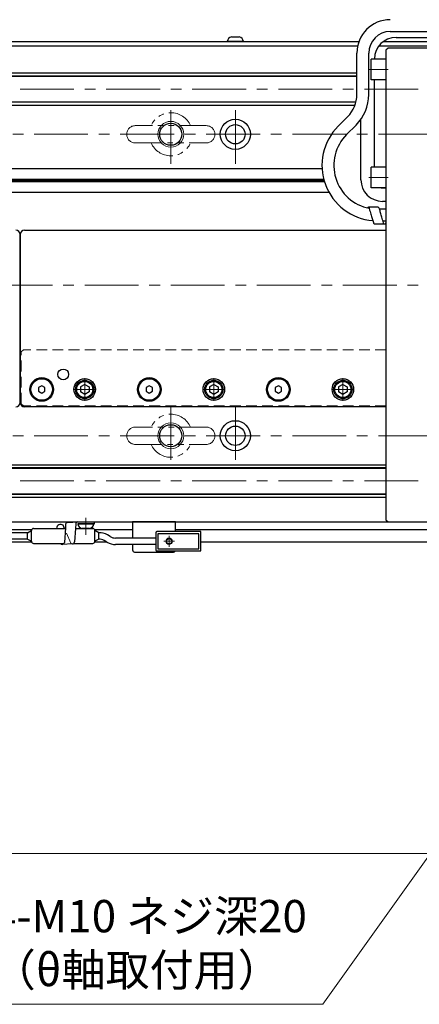
# Model space of a CAD drawing. Extents: x 2680 to 4643, y -5651 to -3228.
# Drawn here: x 3629 to 3815, y -3976 to -3518 of the extents above; entities that cross this region are included whole.
import ezdxf

# ---------------------------------------------------------------- set-up
doc = ezdxf.new("R2010")
doc.units = 0
doc.header["$MEASUREMENT"] = 0
for name, pattern in [('CENTER', [2, 1.25, -0.25, 0.25, -0.25]), ('HIDDEN', [0.375, 0.25, -0.125]), ('PHANTOM2', [1.25, 0.625, -0.125, 0.125, -0.125, 0.125, -0.125])]:
    doc.linetypes.add(name, pattern=pattern)
doc.layers.get('0').update_dxf_attribs({"linetype": 'CONTINUOUS'})
for name, color, linetype, lineweight in [('中心線', 1, 'CENTER', 15), ('二点鎖線', 5, 'PHANTOM2', 13), ('実線', 255, 'CONTINUOUS', 30), ('寸法', 3, 'CONTINUOUS', 13), ('破線', 252, 'HIDDEN', 13), ('細線', 6, 'CONTINUOUS', 13)]:
    doc.layers.add(name, color=color, linetype=linetype, lineweight=lineweight)
doc.styles.get("Standard").update_dxf_attribs({"font": 'MS Gothic.ttf'})
doc.dimstyles.new('STD-I1', dxfattribs={"dimscale": 2, "dimtxt": 3, "dimasz": 3, "dimexe": 1, "dimexo": 1, "dimgap": 0.75, "dimtad": 1, "dimdec": 8, "dimzin": 9, "dimdsep": 46, "dimtxsty": 'STANDARD', "dimblk1": 'OPEN', "dimblk2": 'OPEN', "dimsah": 1, "dimcen": 2.5, "dimclrd": 4, "dimclre": 4, "dimclrt": 256, "dimadec": 7, "dimazin": 2, "dimtm": 1e-09, "dimtfac": 0.8, "dimtdec": 8, "dimtmove": 0, "dimatfit": 0, "dimldrblk": 'OPEN', "dimfxl": 1, "dimtolj": 1, "dimtzin": 9, "dimlwd": 15, "dimlwe": 15, "dimarcsym": 0})

# ---------------------------------------------------------------- blocks, each defined once
blk = doc.blocks.new('_OPEN')
at = {"color": 0, "linetype": 'ByBlock'}
for p, q in [((-1, 0.167), (0, 0)), ((0, 0), (-1, -0.167)), ((0, 0), (-1, 0))]:
    blk.add_line(p, q, dxfattribs=at)
blk = doc.blocks.new('*D5')
at = {"layer": '寸法', "color": 4, "lineweight": 15, "ltscale": 30}
for p, q in [((3257.49, -3761.12), (3257.49, -3256.62)), ((3469.09, -3330.62), (3469.09, -3256.62)), ((3242.49, -3261.62), (3227.49, -3261.62)), ((3257.49, -3261.62), (3469.09, -3261.62)), ((3484.09, -3261.62), (3748.08, -3261.62))]:
    blk.add_line(p, q, dxfattribs=at)
at = {"layer": '寸法', "color": 4, "lineweight": 15, "ltscale": 30, "xscale": 15, "yscale": 15, "zscale": 15}
blk.add_blockref('_OPEN', (3257.49, -3261.62), dxfattribs=at)
at = {"layer": '寸法', "color": 4, "lineweight": 15, "ltscale": 30, "xscale": 15, "yscale": 15, "zscale": 15, "rotation": 180}
blk.add_blockref('_OPEN', (3469.09, -3261.62), dxfattribs=at)
at = {"layer": '寸法', "ltscale": 30, "char_height": 15, "attachment_point": 5}
for s, insert in [('\\A1;ステージ端より出来成り ※4', (3623.59, -3250.37)), ('\\A1;(選択されたケーブル長を使用)', (3623.59, -3273.62))]:
    blk.add_mtext(s, dxfattribs=dict(at, insert=insert))
blk = doc.blocks.new('*D9')
at = {"layer": '寸法', "color": 4, "lineweight": 15, "ltscale": 30}
for p, q in [((3469.09, -3756.62), (3469.09, -3910.62)), ((4589.09, -3756.62), (4589.09, -3910.62)), ((3484.09, -3905.62), (4574.09, -3905.62))]:
    blk.add_line(p, q, dxfattribs=at)
at = {"layer": '寸法', "color": 4, "lineweight": 15, "ltscale": 30, "xscale": 15, "yscale": 15, "zscale": 15, "rotation": 180}
blk.add_blockref('_OPEN', (3469.09, -3905.62), dxfattribs=at)
at = {"layer": '寸法', "color": 4, "lineweight": 15, "ltscale": 30, "xscale": 15, "yscale": 15, "zscale": 15}
blk.add_blockref('_OPEN', (4589.09, -3905.62), dxfattribs=at)
at = {"layer": '寸法', "ltscale": 30, "insert": (4029.09, -3894.36), "char_height": 15, "attachment_point": 5}
blk.add_mtext('\\A1;1120', dxfattribs=at)

msp = doc.modelspace()

# ---------------------------------------------------------------- linework, layer by layer
at = {"ltscale": 20}
for p, q in [((3795.47700736, -3605.52428354), (3791.06234641, -3605.45007971)), ((3798.29885037, -3613.38910221), (3793.84384659, -3613.3066808))]:
    msp.add_line(p, q, dxfattribs=at)
for points, knots in [([(3790.49114292, -3605.71771503), (3790.56316106, -3605.63030152), (3790.72517647, -3605.49468442), (3791.19908696, -3605.36168933), (3791.54284106, -3606.97838463), (3792.04697637, -3608.42521403), (3792.77575625, -3610.69282818), (3793.13486639, -3612.09711641), (3793.41480749, -3613.10660415), (3793.72676833, -3613.25208292), (3793.84384659, -3613.3066808)], [0.7892720789, 0.7892720789, 0.7892720789, 0.7892720789, 1.1337652101, 1.4255710675, 2.0512849443, 4.9342229096, 6.9720935651, 8.8782902028, 9.5007510372, 9.8747025629, 9.8747025629, 9.8747025629, 9.8747025629]), ([(3799.09137191, -3612.62437561), (3798.95987517, -3612.90581228), (3798.78528676, -3613.27947616), (3798.10582781, -3613.46797131), (3797.76106504, -3611.85317082), (3797.28076621, -3610.39704731), (3796.476809, -3608.16139979), (3796.3060833, -3606.68323644), (3795.90364572, -3605.72182263), (3795.58683377, -3605.57513459), (3795.47700736, -3605.52428354)], [0, 0, 0, 0, 0.8904625643, 1.1822684217, 1.8079822985, 4.6909202638, 6.7287909193, 8.6177915525, 9.2865771409, 9.6414343546, 9.6414343546, 9.6414343546, 9.6414343546])]:
    msp.add_open_spline(points, degree=3, knots=knots, dxfattribs=at)
at = {"layer": '中心線', "ltscale": 20}
for p, q in [((3791.19137191, -3541.61541186), (3800.09137191, -3541.61541186)), ((3469.09137196, -3550.61541186), (4589.09137196, -3550.61541186)), ((3699.09137196, -3585.36541186), (3699.09137196, -3557.86541186)), ((3729.09137196, -3585.36541186), (3729.09137196, -3557.86541186)), ((3475.59137196, -3571.61541186), (4582.59137196, -3571.61541186)), ((3791.19137191, -3591.61541186), (3800.09137191, -3591.61541186)), ((3459.09137191, -3641.61541186), (4599.09137191, -3641.61541186)), ((3659.09137196, -3684.84941206), (3659.09137196, -3695.38141166)), ((3719.09137196, -3684.84941206), (3719.09137196, -3695.38141166)), ((3779.09137191, -3684.84941206), (3779.09137191, -3695.38141166)), ((3653.82537096, -3690.11541186), (3664.35737166, -3690.11541186)), ((3713.82537096, -3690.11541186), (3724.35737166, -3690.11541186)), ((3773.82537091, -3690.11541186), (3784.35737161, -3690.11541186)), ((3699.09137196, -3697.86541186), (3699.09137196, -3725.36541186)), ((3729.09137196, -3697.86541186), (3729.09137196, -3725.36541186)), ((3475.59137196, -3711.61541186), (4582.59137196, -3711.61541186)), ((3469.09137196, -3732.61541186), (4589.09137196, -3732.61541186)), ((3659.59137186, -3757.61712629), (3659.59137186, -3749.76706645)), ((3698.29137191, -3758.11541186), (3698.29137191, -3763.11541186)), ((3700.79137191, -3760.61541186), (3695.79137191, -3760.61541186))]:
    msp.add_line(p, q, dxfattribs=at)
at = {"layer": '二点鎖線', "ltscale": 20}
for p, q in [((3715.59137196, -3567.61541186), (3682.59137196, -3567.61541186)), ((3682.59137196, -3575.61541186), (3715.59137196, -3575.61541186)), ((3715.59137196, -3707.61541186), (3682.59137196, -3707.61541186)), ((3682.59137196, -3715.61541186), (3715.59137196, -3715.61541186))]:
    msp.add_line(p, q, dxfattribs=at)
for centre, radius, start, end in [((3699.09137196, -3571.61541186), 10, 23.578179, 156.421821), ((3682.59137196, -3571.61541186), 4, 90, 180), ((3715.59137196, -3571.61541186), 4, 0, 90), ((3682.59137196, -3571.61541186), 4, 180, 270), ((3715.59137196, -3571.61541186), 4, 270, 0), ((3699.09137196, -3571.61541186), 10, 203.578179, 336.421821), ((3699.09137196, -3711.61541186), 10, 23.578179, 156.421821), ((3682.59137196, -3711.61541186), 4, 90, 180), ((3715.59137196, -3711.61541186), 4, 0, 90), ((3682.59137196, -3711.61541186), 4, 180, 270), ((3715.59137196, -3711.61541186), 4, 270, 0), ((3699.09137196, -3711.61541186), 10, 203.578179, 336.421821)]:
    msp.add_arc(centre, radius, start, end, dxfattribs=at)
at = {"layer": '実線', "color": 6, "ltscale": 20}
for p, q in [((3801.09137191, -3523.91229626), (3875.59137191, -3523.91229626)), ((3785.59137191, -3553.17543984), (3785.59137191, -3533.91229626)), ((3791.09137191, -3553.17543984), (3791.09137191, -3533.91229626)), ((3469.59137196, -3543.11541186), (3785.59137191, -3543.11541186)), ((3469.09137196, -3544.45908186), (3785.59137191, -3544.45908186)), ((3469.09137196, -3544.65908186), (3785.59137191, -3544.65908186)), ((3469.09137196, -3556.57174186), (3785.18800741, -3556.57174186)), ((3785.13831505, -3556.77174186), (3469.09137196, -3556.77174186)), ((3469.59137196, -3558.11541186), (3784.72393133, -3558.11541186)), ((3776.91549616, -3567.85741224), (3781.34442023, -3563.42848817)), ((3780.80458345, -3571.74649954), (3785.23350753, -3567.31757546)), ((3796.13208006, -3606.31541186), (3799.09137191, -3606.31541186)), ((3797.71173607, -3611.81541186), (3799.09137191, -3611.81541186)), ((3469.59137196, -3725.11541186), (3799.09137191, -3725.11541186)), ((3799.09137191, -3726.45908186), (3469.09137196, -3726.45908186)), ((3469.09137196, -3726.65908186), (3799.09137191, -3726.65908186)), ((3469.09137196, -3738.57174186), (3799.09137191, -3738.57174186)), ((3469.09137196, -3738.77174186), (3799.09137191, -3738.77174186)), ((3469.59137196, -3740.11541186), (3799.09137191, -3740.11541186)), ((3681.29137191, -3751.61541186), (3681.29137191, -3759.11541186)), ((3701.29137191, -3751.61541186), (3681.29137191, -3751.61541186)), ((3701.29137191, -3756.11541186), (3701.29137191, -3751.61541186)), ((3681.29137191, -3762.11541186), (3681.29137191, -3764.61541186)), ((3682.29137191, -3765.61541186), (3700.29137191, -3765.61541186))]:
    msp.add_line(p, q, dxfattribs=at)
at = {"layer": '実線', "color": 3, "ltscale": 20}
for p, q in [((3469.09137196, -3528.61541186), (3786.52452545, -3528.61541186)), ((3797.79448751, -3528.61541186), (3864.29137191, -3528.61541186)), ((3469.09137196, -3530.61541186), (3785.94605734, -3530.61541186)), ((3795.79448751, -3530.61541186), (3864.29137191, -3530.61541186))]:
    msp.add_line(p, q, dxfattribs=at)
at = {"layer": '実線', "ltscale": 20}
for p, q in [((3732.84137196, -3528.61541186), (3725.34137196, -3528.61541186)), ((3727.34137196, -3526.41541186), (3730.84137196, -3526.41541186)), ((3800.09137191, -3531.61541186), (3799.09137191, -3532.61541186)), ((3799.09137191, -3532.61541186), (3799.09137191, -3750.61541186)), ((4258.09137191, -3531.61541186), (3800.09137191, -3531.61541186)), ((3799.09137191, -3536.81541186), (3792.19137191, -3536.81541186)), ((3792.19137191, -3546.41541186), (3792.19137191, -3536.81541186)), ((3799.09137191, -3536.81541186), (3799.09137191, -3546.41541186)), ((3799.09137191, -3546.41541186), (3792.19137191, -3546.41541186)), ((3799.09137191, -3586.81541186), (3792.19137191, -3586.81541186)), ((3792.19137191, -3596.41541186), (3792.19137191, -3586.81541186)), ((3799.09137191, -3586.81541186), (3799.09137191, -3596.41541186)), ((3799.09137191, -3596.41541186), (3792.19137191, -3596.41541186)), ((3631.09137196, -3616.11541186), (3799.09137191, -3616.11541186)), ((3629.09137196, -3618.11541186), (3629.09137196, -3696.11541186)), ((3629.09137196, -3696.11541186), (3629.09137196, -3618.11541186)), ((3639.09137193, -3688.38336106), (3637.59137196, -3689.24938647)), ((3637.59137196, -3689.24938647), (3637.59137196, -3690.98143725)), ((3640.59137196, -3689.24938647), (3639.09137198, -3688.38336106)), ((3640.59137196, -3690.98143725), (3640.59137196, -3689.24938647)), ((3659.09137196, -3687.80601086), (3657.09137096, -3688.96071166)), ((3657.09137196, -3688.96071136), (3657.09137196, -3691.27011236)), ((3659.09137196, -3687.80601036), (3661.09137196, -3688.96071126)), ((3661.09137196, -3688.96071136), (3661.09137196, -3691.27011236)), ((3689.09137193, -3688.38336106), (3687.59137196, -3689.24938647)), ((3687.59137196, -3689.24938647), (3687.59137196, -3690.98143725)), ((3690.59137196, -3689.24938647), (3689.09137198, -3688.38336106)), ((3690.59137196, -3690.98143725), (3690.59137196, -3689.24938647)), ((3719.09137196, -3687.80601086), (3717.09137096, -3688.96071166)), ((3717.09137196, -3688.96071136), (3717.09137196, -3691.27011236)), ((3719.09137196, -3687.80601036), (3721.09137196, -3688.96071126)), ((3721.09137196, -3688.96071136), (3721.09137196, -3691.27011236)), ((3749.09137193, -3688.38336106), (3747.59137196, -3689.24938647)), ((3747.59137196, -3689.24938647), (3747.59137196, -3690.98143725)), ((3750.59137196, -3689.24938647), (3749.09137198, -3688.38336106)), ((3750.59137196, -3690.98143725), (3750.59137196, -3689.24938647)), ((3779.09137191, -3687.80601086), (3777.09137091, -3688.96071166)), ((3777.09137191, -3688.96071136), (3777.09137191, -3691.27011236)), ((3779.09137191, -3687.80601036), (3781.09137191, -3688.96071126)), ((3781.09137191, -3688.96071136), (3781.09137191, -3691.27011236)), ((3637.59137196, -3690.98143725), (3639.09137193, -3691.84746266)), ((3639.09137198, -3691.84746266), (3640.59137196, -3690.98143725)), ((3659.09137196, -3692.42481286), (3657.09137096, -3691.27011206)), ((3661.09137196, -3691.27011246), (3659.09137196, -3692.42481336)), ((3687.59137196, -3690.98143725), (3689.09137193, -3691.84746266)), ((3689.09137198, -3691.84746266), (3690.59137196, -3690.98143725)), ((3719.09137196, -3692.42481286), (3717.09137096, -3691.27011206)), ((3721.09137196, -3691.27011246), (3719.09137196, -3692.42481336)), ((3747.59137196, -3690.98143725), (3749.09137193, -3691.84746266)), ((3749.09137198, -3691.84746266), (3750.59137196, -3690.98143725)), ((3779.09137191, -3692.42481286), (3777.09137091, -3691.27011206)), ((3781.09137191, -3691.27011246), (3779.09137191, -3692.42481336)), ((3799.09137191, -3698.11541186), (3631.09137196, -3698.11541186)), ((3649.67783936, -3754.61541186), (3649.06653638, -3753.1613152)), ((3650.20154221, -3752.75533127), (3650.06902099, -3754.41672191)), ((3651.19598731, -3751.86058783), (3655.91395214, -3751.61541186)), ((3654.91950704, -3752.51015531), (3654.73971522, -3754.6181502)), ((3663.34137186, -3752.4856377), (3655.84137186, -3752.4856377)), ((3655.91395214, -3751.61541186), (3663.60001643, -3751.61541186)), ((3655.91395214, -3752.4856377), (3663.60001643, -3752.4856377)), ((3663.60001643, -3752.4856377), (3663.60001643, -3751.61541186)), ((3799.09137191, -3750.61541186), (3800.09137191, -3751.61541186)), ((3800.09137191, -3751.61541186), (4258.09137191, -3751.61541186)), ((3650.06902099, -3754.41672191), (3649.61128619, -3761.18184739)), ((3654.73971522, -3754.6181502), (3654.32925103, -3760.93667143)), ((3661.34137186, -3754.6856377), (3657.84137186, -3754.6856377)), ((3647.83541368, -3761.70058699), (3647.81088207, -3761.61541186)), ((3653.33480593, -3761.83141487), (3648.61684109, -3762.07659084))]:
    msp.add_line(p, q, dxfattribs=at)
at = {"layer": '実線', "color": 30, "ltscale": 20}
for p, q in [((3803.79448751, -3526.61541186), (3864.29137191, -3526.61541186)), ((3793.79448751, -3536.81541186), (3793.79448751, -3536.61541186)), ((3793.79448751, -3586.81541186), (3793.79448751, -3546.41541186)), ((3787.49448751, -3592.76541186), (3787.49448751, -3564.61824538)), ((3797.49448751, -3596.46541186), (3799.09137191, -3596.46541186)), ((3799.09137191, -3602.76541186), (3797.49448751, -3602.76541186))]:
    msp.add_line(p, q, dxfattribs=at)
at = {"layer": '実線', "color": 2, "ltscale": 20}
for p, q in [((3469.09137196, -3530.61541186), (3785.94605734, -3530.61541186)), ((3769.42018859, -3587.61541186), (3469.09137196, -3587.61541186)), ((3770.21533295, -3592.59579662), (3469.09137196, -3592.59579662)), ((3770.3573899, -3593.11541186), (3469.09137196, -3593.11541186)), ((3770.51123409, -3593.6350271), (3469.09137196, -3593.6350271)), ((3772.63883433, -3598.61541186), (3469.09137196, -3598.61541186)), ((3469.09137196, -3751.61541186), (4029.09137191, -3751.61541186))]:
    msp.add_line(p, q, dxfattribs=at)
at = {"layer": '実線', "color": 91, "ltscale": 20}
for p, q in [((3632.51765135, -3756.61541186), (3619.1015284, -3756.61541186)), ((3632.51765135, -3756.61541186), (3634.31765135, -3755.61541186)), ((3632.51765135, -3759.61541186), (3632.51765135, -3756.61541186)), ((3634.31765135, -3760.61541186), (3634.31765135, -3755.61541186)), ((3634.31765135, -3760.61541186), (3634.31765135, -3755.61541186)), ((3635.31765135, -3754.61541186), (3650.05557744, -3754.61541186)), ((3654.73994878, -3754.61541186), (3662.81765135, -3754.61541186)), ((3663.81765135, -3760.61541186), (3663.81765135, -3755.61541186)), ((3665.61765135, -3756.61541186), (3663.81765135, -3755.61541186)), ((3665.61765135, -3759.61541186), (3665.61765135, -3756.61541186)), ((3670.93111787, -3758.44553888), (3669.61765135, -3757.68720863)), ((3692.09137191, -3756.61541186), (3692.09137191, -3764.61541186)), ((3713.09137191, -3756.11541186), (3692.59137191, -3756.11541186)), ((3712.09137191, -3757.11541186), (3693.09137191, -3757.11541186)), ((3693.09137191, -3757.11541186), (3693.09137191, -3764.11541186)), ((3712.09137191, -3764.11541186), (3712.09137191, -3757.11541186)), ((3713.09137191, -3765.11541186), (3713.09137191, -3756.11541186)), ((3632.51765135, -3759.61541186), (3619.1015284, -3759.61541186)), ((3632.51765135, -3759.61541186), (3634.31765135, -3760.61541186)), ((3635.31765135, -3761.61541186), (3649.45926136, -3761.61541186)), ((3653.95557056, -3761.61541186), (3662.81765135, -3761.61541186)), ((3665.61765135, -3759.61541186), (3663.81765135, -3760.61541186)), ((3669.43111787, -3761.04361509), (3668.11765135, -3760.28528484)), ((3692.09137191, -3759.11541186), (3673.43111787, -3759.11541186)), ((3692.09137191, -3762.11541186), (3673.43111787, -3762.11541186)), ((3692.59137191, -3765.11541186), (3713.09137191, -3765.11541186)), ((3693.09137191, -3764.11541186), (3712.09137191, -3764.11541186))]:
    msp.add_line(p, q, dxfattribs=at)
at = {"layer": '実線', "ltscale": 20}
for points in [[(3634.34940551, -3755.36541186), (3604.51765135, -3755.36541186)], [(3681.29137191, -3755.36541186), (3663.78589719, -3755.36541186)], [(3903.51631927, -3755.36541186), (3701.29137191, -3755.36541186)], [(3604.51765135, -3760.86541186), (3634.34940551, -3760.86541186)], [(3663.78589719, -3760.86541186), (3669.12246082, -3760.86541186)], [(3713.09137191, -3760.86541186), (3903.51631927, -3760.86541186)]]:
    msp.add_lwpolyline(points, dxfattribs=at)
at = {"layer": '実線', "color": 2, "ltscale": 20}
for centre, radius in [((3729.09137196, -3571.61541186), 7), ((3699.09137196, -3571.61541186), 5.125), ((3729.09137196, -3571.61541186), 4.5), ((3699.09137196, -3711.61541186), 5.125), ((3729.09137196, -3711.61541186), 7), ((3729.09137196, -3711.61541186), 4.5)]:
    msp.add_circle(centre, radius, dxfattribs=at)
at = {"layer": '実線', "ltscale": 20}
for centre, radius in [((3639.09137196, -3690.11541186), 5.5), ((3649.09137196, -3683.11541186), 2.5), ((3689.09137196, -3690.11541186), 5.5), ((3749.09137196, -3690.11541186), 5.5), ((3639.09137196, -3690.11541186), 5), ((3659.09137196, -3690.11541186), 5), ((3659.09137196, -3690.11541186), 4.25), ((3659.09137196, -3690.11541186), 3.75), ((3689.09137196, -3690.11541186), 5), ((3719.09137196, -3690.11541186), 5), ((3719.09137196, -3690.11541186), 4.25), ((3719.09137196, -3690.11541186), 3.75), ((3749.09137196, -3690.11541186), 5), ((3779.09137196, -3690.11541186), 5), ((3779.09137191, -3690.11541186), 4.25), ((3779.09137191, -3690.11541186), 3.75)]:
    msp.add_circle(centre, radius, dxfattribs=at)
at = {"layer": '実線', "color": 91, "ltscale": 20}
msp.add_circle((3698.29137191, -3760.61541186), 1.25, dxfattribs=at)
at = {"layer": '実線', "color": 6, "ltscale": 20}
for centre, radius, start, end in [((3801.09137191, -3533.91229626), 15.5, 90, 180), ((3801.09137191, -3533.91229626), 10, 90, 180), ((3771.09137191, -3553.17543984), 14.5, 315, 0), ((3771.09137191, -3553.17543984), 20, 315, 0), ((3795.12349577, -3586.06541186), 25.75, 135, 265.3623514407), ((3795.12349577, -3586.06541186), 20.25, 135, 259.1995747604), ((3682.29137191, -3764.61541186), 1, 180, 270), ((3700.29137191, -3764.61541186), 1, 269.9999999999, 330.0000000001)]:
    msp.add_arc(centre, radius, start, end, dxfattribs=at)
at = {"layer": '実線', "ltscale": 20}
for centre, radius, start, end in [((3727.8286331, -3528.86746744), 2.5, 101.2391422555, 174.2134797324), ((3730.35411082, -3528.86746744), 2.5, 5.7865202676, 78.7608577445), ((3627.09137196, -3618.11541186), 2, 0, 90), ((3631.09137196, -3618.11541186), 2, 90, 180), ((3627.09137196, -3696.11541186), 2, 270, 0), ((3631.09137196, -3696.11541186), 2, 180, 270), ((3647.91601914, -3754.79725838), 2, 54.8822543573, 174.783276322), ((3651.19598731, -3752.86058783), 1, 90, 173.9580521462), ((3655.91395214, -3752.61541186), 1, 89.9999999982, 173.9580521462), ((3658.328633, -3752.23358212), 2.5, 185.7865202677, 258.7608577445), ((3660.85411072, -3752.23358212), 2.5, 281.2391422555, 354.2134797323), ((3648.61684109, -3761.07659084), 1, 218.608545579, 270.0000000002), ((3648.61684109, -3761.07659084), 1, 270.0000000002, 353.9580521466), ((3653.33480593, -3760.83141487), 1, 270.0000000002, 353.9580521466)]:
    msp.add_arc(centre, radius, start, end, dxfattribs=at)
at = {"layer": '実線', "color": 30, "ltscale": 20}
for centre, radius, start, end in [((3803.79448751, -3536.61541186), 10, 90, 180), ((3797.49448751, -3592.76541186), 10, 179.9999999999, 269.9999999999), ((3797.49448751, -3592.76541186), 3.7, 260.5699920947, 270.0000000003)]:
    msp.add_arc(centre, radius, start, end, dxfattribs=at)
at = {"layer": '実線', "color": 91, "ltscale": 20}
for centre, radius, start, end in [((3635.31765135, -3755.61541186), 1, 90, 180), ((3662.81765135, -3755.61541186), 1, 0, 90), ((3665.61765135, -3764.61541186), 8, 60, 90), ((3692.59137191, -3756.61541186), 0.5, 90, 180), ((3635.31765135, -3760.61541186), 1, 180, 270), ((3662.81765135, -3760.61541186), 1, 270, 0), ((3665.61765135, -3764.61541186), 5, 60, 90), ((3673.43111787, -3754.11541186), 8, 240, 270), ((3673.43111787, -3754.11541186), 5, 240, 270), ((3692.59137191, -3764.61541186), 0.5, 180, 270)]:
    msp.add_arc(centre, radius, start, end, dxfattribs=at)
at = {"layer": '破線', "ltscale": 20}
for p, q in [((3629.59137196, -3672.71541186), (3630.59137196, -3671.71541186)), ((3629.59137196, -3696.71541186), (3629.59137196, -3672.71541186)), ((3799.09137191, -3671.71541186), (3630.59137196, -3671.71541186)), ((3630.59137196, -3697.71541186), (3629.59137196, -3696.71541186)), ((3799.09137191, -3697.71541186), (3630.59137196, -3697.71541186)), ((3652.55337852, -3761.45541103), (3649.67783936, -3754.61541186))]:
    msp.add_line(p, q, dxfattribs=at)
msp.add_arc((3653.33480593, -3760.83141487), 1, 218.608545579, 270.0000000002, dxfattribs=at)
at = {"layer": '細線', "ltscale": 20}
for centre, radius in [((3699.09137196, -3571.61541186), 6), ((3699.09137196, -3711.61541186), 6), ((3698.29137191, -3760.61541186), 1.5)]:
    msp.add_circle(centre, radius, dxfattribs=at)

# ---------------------------------------------------------------- texts
at = {"layer": '寸法', "ltscale": 20, "insert": (3615.88787304, -3971.86541186), "char_height": 15, "attachment_point": 7}
msp.add_mtext('4-M10 ネジ深20\\P（θ軸取付用）', dxfattribs=at)

# ---------------------------------------------------------------- dimensions: what is measured, and where the dimension line sits
at = {"layer": '寸法', "ltscale": 20}
dim = msp.add_linear_dim(base=(3469.09137186, -3261.61541186), p1=(3257.48679744, -3766.11541186), p2=(3469.09137186, -3335.61541186), text='ステージ端より出来成り ※4\\X(選択されたケーブル長を使用)', dimstyle='STD-I1', override={"dimscale": 5, "dimtm": 0, "dimatfit": 1}, dxfattribs=at)
dim.commit()
dim.dimension.update_dxf_attribs({"geometry": '*D5', "text_midpoint": (3623.58546635, -3261.61541186)})
dim = msp.add_linear_dim(base=(4589.0913719578, -3905.6154118597), p1=(3469.0913719578, -3751.6154118597), p2=(4589.0913719578, -3751.6154118597), dimstyle='STD-I1', override={"dimscale": 5, "dimtm": 0, "dimatfit": 1}, dxfattribs=at)
dim.commit()
dim.dimension.update_dxf_attribs({"geometry": '*D9', "text_midpoint": (4029.0913719578, -3894.3639354817)})

# ---------------------------------------------------------------- leaders
at = {"layer": '寸法', "ltscale": 20, "annotation_type": 0, "has_hookline": 1, "hookline_direction": 1, "text_width": 135.07614213}
msp.add_leader([(3954.12817566, -3717.54182904), (3769.71401517, -3975.61541186), (3754.71401517, -3975.61541186)], dimstyle='STD-I1', override={"dimscale": 5, "dimgap": 0.75, "dimtad": 1, "dimtm": 0, "dimatfit": 1}, dxfattribs=at)

doc.saveas('drawing.dxf')
